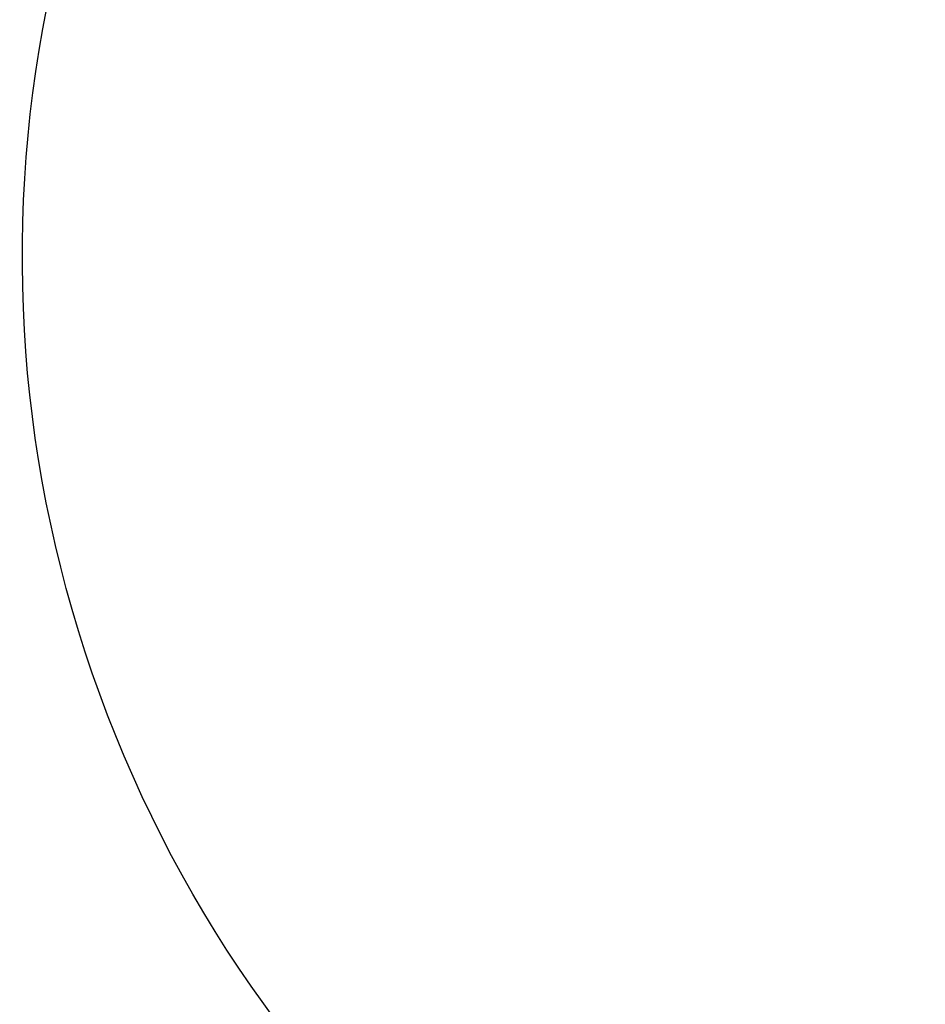
# Model space of a CAD drawing. Units: millimetres. Extents: x 80782 to 98779, y -6413 to 8245.
# Drawn here: x 82305 to 83015, y -957 to -186 of the extents above; entities that cross this region are included whole.
import ezdxf

# ---------------------------------------------------------------- set-up
doc = ezdxf.new("R2010")
doc.units = ezdxf.units.MM
doc.header["$LTSCALE"] = 10
doc.styles.get("Standard").update_dxf_attribs({"font": 'GOST Common Italic.ttf'})
doc.dimstyles.get("Standard").update_dxf_attribs({"dimtxt": 250, "dimasz": 150, "dimexe": 0.18, "dimexo": 0.0625, "dimgap": 40, "dimtad": 1, "dimtoh": 1, "dimdec": 0, "dimzin": 0, "dimdsep": 46, "dimtxsty": 'Standard', "dimcen": 0.09, "dimadec": 0, "dimazin": 0, "dimtfac": 1, "dimtdec": 0, "dimtofl": 0, "dimtmove": 0, "dimatfit": 3, "dimfxl": 1, "dimtolj": 1, "dimtzin": 0, "dimarcsym": 0})

# ---------------------------------------------------------------- blocks, each defined once
blk = doc.blocks.new('*D67')
at = {"color": 0, "lineweight": -2, "transparency": 16777216}
for p, q in [((83294.11, 5513.84), (81999.58, 5513.84)), ((81999.76, 5363.84), (81999.76, -4601.27)), ((83294.11, -4751.27), (81999.58, -4751.27))]:
    blk.add_line(p, q, dxfattribs=at)
at = {"color": 0, "transparency": 16777216}
for points in [[(81974.76, 5363.84), (82024.76, 5363.84), (81999.76, 5513.84)], [(81974.76, -4601.27), (82024.76, -4601.27), (81999.76, -4751.27)]]:
    blk.add_solid(points, dxfattribs=at)
at = {"layer": 'Defpoints', "color": 0, "transparency": 16777216}
for p in [(83294.17, 5513.84), (81999.76, -4751.27), (83294.17, -4751.27)]:
    blk.add_point(p, dxfattribs=at)
at = {"color": 0, "transparency": 16777216, "insert": (81834.76, 381.29), "char_height": 250, "attachment_point": 5, "rotation": 90}
blk.add_mtext('\\A1;10265', dxfattribs=at)

msp = doc.modelspace()

# ---------------------------------------------------------------- linework, layer by layer
at = {"color": 18, "true_color": 0x000000}
msp.add_lwpolyline([(84246.11, -2335.69), (84285.85, -2289.54, 0.596673), (83971.66, -1467.5), (83177.97, -1362.61, -0.607004), (82569.73, 304.16), (82801.94, 584.77)], format="xyb", dxfattribs=at)

# ---------------------------------------------------------------- dimensions: what is measured, and where the dimension line sits
dim = msp.add_linear_dim(base=(81999.76, -4751.27), p1=(83294.17, 5513.84), p2=(83294.17, -4751.27), angle=90, dimstyle='Standard')
dim.commit()
dim.dimension.update_dxf_attribs({"geometry": '*D67', "text_midpoint": (81834.76, 381.29)})

doc.saveas('drawing.dxf')
